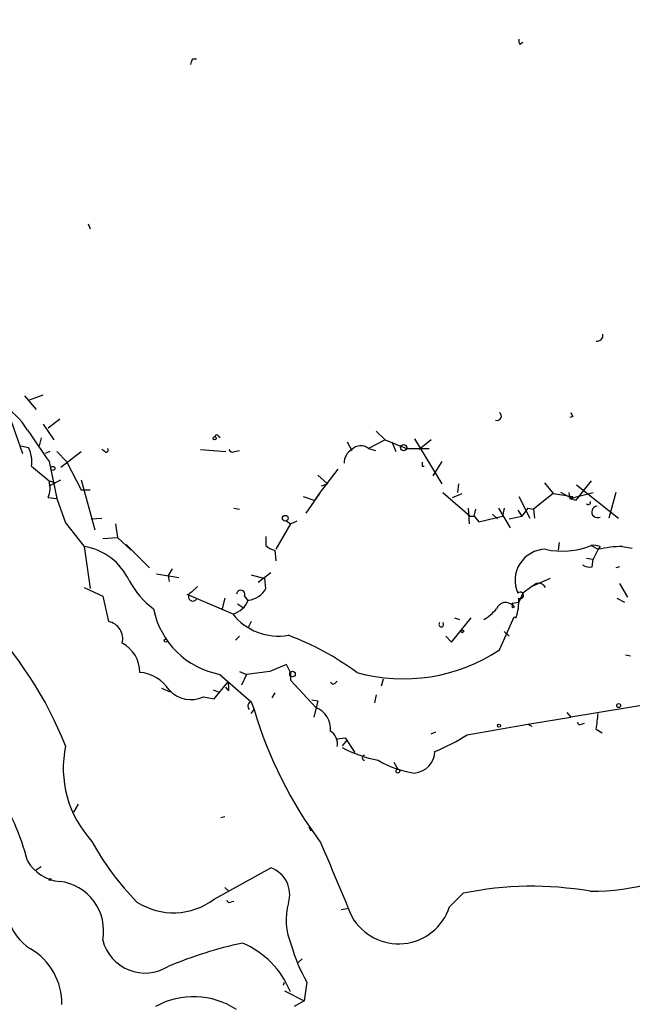
# Model space of a CAD drawing. Extents: x -181046 to 182399, y -358754 to 4858.
# Drawn here: x 568 to 621, y 4515 to 4600 of the extents above; entities that cross this region are included whole.
import ezdxf

# ---------------------------------------------------------------- set-up
doc = ezdxf.new("R2010")
doc.units = 0
doc.header["$MEASUREMENT"] = 0
doc.layers.add('MAIN', color=5, linetype='CONTINUOUS')

msp = doc.modelspace()

# ---------------------------------------------------------------- linework, layer by layer
at = {"layer": 'MAIN'}
for p, q in [((611.378, 4598.1542), (611.632, 4598.3235)), ((583.0147, 4596.8842), (583.3533, 4596.8842)), ((573.9553, 4582.5755), (574.1247, 4582.1522)), ((568.452, 4567.6742), (569.468, 4566.4889)), ((568.8753, 4567.3355), (570.0607, 4567.7589)), ((567.2667, 4565.5575), (568.2827, 4562.6789)), ((571.5, 4565.6422), (570.484, 4564.8802)), ((615.95, 4565.8962), (615.696, 4565.8115)), ((570.0607, 4565.2189), (570.992, 4563.8642)), ((598.932, 4564.6262), (599.694, 4563.8642)), ((569.8913, 4564.0335), (569.722, 4563.3562)), ((585.216, 4564.2029), (585.3853, 4564.0335)), ((599.694, 4563.8642), (598.2547, 4563.1022)), ((599.694, 4563.8642), (601.5567, 4563.1022)), ((602.234, 4563.9489), (604.6047, 4560.0542)), ((603.6733, 4563.8642), (602.6573, 4563.0175)), ((568.1133, 4563.3562), (568.7907, 4563.1869)), ((575.3947, 4562.8482), (575.1407, 4563.0175)), ((583.692, 4563.0175), (585.8933, 4562.8482)), ((586.6553, 4562.8482), (587.0787, 4562.9329)), ((596.392, 4563.6949), (596.8153, 4562.9329)), ((598.2547, 4563.1022), (598.8473, 4562.9329)), ((600.2867, 4563.6949), (600.6253, 4562.8482)), ((601.5567, 4563.1022), (603.504, 4563.1022)), ((570.6533, 4562.8482), (570.23, 4562.6789)), ((571.246, 4562.8482), (572.0927, 4562.0015)), ((571.5847, 4561.4935), (573.3627, 4562.8482)), ((569.0447, 4561.5782), (570.5687, 4560.3082)), ((570.5687, 4562.0015), (571.246, 4558.7842)), ((572.0927, 4562.0015), (573.3627, 4559.5462)), ((594.0213, 4559.2075), (595.63, 4561.3242)), ((602.9113, 4561.5782), (603.0807, 4561.5782)), ((604.6047, 4562.0015), (603.8427, 4560.7315)), ((570.5687, 4559.8849), (571.5847, 4560.3929)), ((573.3627, 4560.3929), (574.548, 4556.0749)), ((593.852, 4560.8162), (594.6987, 4560.0542)), ((570.5687, 4560.3082), (571.1613, 4560.1389)), ((573.3627, 4559.5462), (574.1247, 4559.5462)), ((594.1907, 4559.8849), (594.6987, 4560.0542)), ((606.044, 4560.0542), (605.9593, 4559.2922)), ((613.4947, 4560.1389), (614.2567, 4559.2075)), ((617.5587, 4560.3082), (616.204, 4558.6149)), ((616.2887, 4559.9695), (619.9293, 4557.0909)), ((570.484, 4558.8689), (571.246, 4558.7842)), ((571.246, 4558.7842), (572.008, 4556.6675)), ((592.582, 4558.9535), (593.598, 4558.6149)), ((594.0213, 4559.2075), (592.836, 4557.5142)), ((593.598, 4558.6149), (594.0213, 4559.2075)), ((604.6893, 4559.2922), (607.06, 4557.2602)), ((605.536, 4558.8689), (606.3827, 4559.2075)), ((611.2933, 4558.9535), (612.2247, 4557.0909)), ((614.2567, 4559.2075), (612.5633, 4557.8529)), ((614.2567, 4559.2075), (615.95, 4558.9535)), ((616.204, 4558.6149), (614.934, 4559.2922)), ((615.6113, 4559.2922), (615.696, 4558.7842)), ((615.696, 4558.7842), (617.728, 4559.2922)), ((615.8653, 4558.6995), (615.696, 4558.7842)), ((619.6753, 4559.2922), (619.0827, 4557.0909)), ((586.5707, 4557.9375), (587.0787, 4557.8529)), ((606.8907, 4557.9375), (606.9753, 4556.5829)), ((607.3987, 4557.2602), (607.568, 4557.8529)), ((609.5153, 4557.9375), (610.5313, 4556.2442)), ((610.0233, 4557.9375), (609.854, 4557.2602)), ((611.2087, 4557.7682), (611.5473, 4557.2602)), ((612.0553, 4557.9375), (611.5473, 4557.2602)), ((612.0553, 4557.9375), (612.5633, 4557.8529)), ((612.5633, 4557.8529), (612.648, 4557.0909)), ((574.2093, 4557.0062), (575.1407, 4557.0909)), ((607.06, 4557.2602), (607.3987, 4557.2602)), ((607.3987, 4557.2602), (607.822, 4556.7522)), ((607.822, 4556.7522), (609.854, 4557.2602)), ((609.0073, 4557.4295), (609.4307, 4557.0062)), ((610.4467, 4557.0062), (611.5473, 4557.2602)), ((572.008, 4556.6675), (573.6167, 4554.6355)), ((576.326, 4556.5829), (576.4953, 4555.3975)), ((591.4813, 4556.5829), (590.2113, 4554.3815)), ((591.1427, 4556.8369), (591.4813, 4556.5829)), ((591.4813, 4556.5829), (592.074, 4556.8369)), ((575.2253, 4555.3129), (576.4953, 4555.3975)), ((576.4953, 4555.3975), (577.6807, 4554.2969)), ((589.3647, 4555.4822), (589.3647, 4554.7202)), ((573.6167, 4554.6355), (574.1247, 4550.9949)), ((577.2573, 4554.8049), (579.2893, 4552.7729)), ((614.7647, 4554.9742), (614.68, 4554.2969)), ((617.5587, 4554.7202), (618.1513, 4554.3815)), ((618.1513, 4554.3815), (617.728, 4553.5349)), ((618.3207, 4554.6355), (618.1513, 4554.3815)), ((620.268, 4554.6355), (621.1147, 4554.4662)), ((590.1267, 4554.2969), (590.2113, 4553.3655)), ((617.1353, 4553.6195), (617.728, 4553.5349)), ((617.6433, 4552.8575), (617.728, 4553.5349)), ((581.2367, 4552.6882), (580.898, 4552.0955)), ((620.014, 4552.8575), (619.6753, 4552.7729)), ((579.882, 4552.2649), (581.8293, 4551.9262)), ((580.898, 4552.0955), (580.9827, 4551.5875)), ((588.0947, 4552.1802), (589.28, 4551.8415)), ((589.788, 4552.3495), (588.6873, 4551.5029)), ((589.3647, 4550.9949), (589.28, 4551.8415)), ((614.0027, 4551.8415), (612.394, 4551.1642)), ((573.6167, 4551.0795), (575.2253, 4550.3175)), ((582.93, 4550.6562), (583.438, 4551.1642)), ((612.394, 4551.1642), (611.632, 4550.5715)), ((612.8173, 4551.4182), (612.394, 4551.1642)), ((620.014, 4551.4182), (620.6913, 4550.2329)), ((575.2253, 4550.3175), (575.7333, 4548.1162)), ((582.5067, 4550.4869), (586.486, 4548.7935)), ((585.8087, 4550.1482), (585.5547, 4549.1322)), ((587.502, 4550.3175), (587.8407, 4549.8942)), ((611.632, 4550.5715), (611.2933, 4549.8095)), ((619.76, 4550.1482), (620.4373, 4549.8095)), ((586.9093, 4549.6402), (587.4173, 4549.3015)), ((610.7007, 4549.7249), (611.2933, 4549.8095)), ((610.7007, 4549.7249), (610.7853, 4549.4709)), ((605.4513, 4546.3382), (607.1447, 4548.4549)), ((605.7053, 4548.4549), (606.1287, 4548.2855)), ((609.6, 4545.6609), (610.87, 4548.5395)), ((588.0947, 4548.1162), (587.8407, 4547.6082)), ((587.0787, 4546.8462), (586.74, 4546.5075)), ((604.9433, 4546.8462), (605.4513, 4546.3382)), ((610.0233, 4547.2695), (610.4467, 4546.8462)), ((620.522, 4545.2375), (620.9453, 4545.1529)), ((591.1427, 4544.3909), (589.7033, 4543.7982)), ((591.4813, 4543.7135), (591.1427, 4544.3909)), ((585.3853, 4543.5442), (588.0947, 4541.1735)), ((587.0787, 4543.7982), (587.6713, 4543.5442)), ((587.6713, 4543.5442), (587.248, 4542.6129)), ((589.7033, 4543.7982), (587.6713, 4543.5442)), ((591.4813, 4543.7135), (591.4813, 4543.0362)), ((584.8773, 4541.4275), (586.0627, 4542.8669)), ((586.1473, 4542.1049), (585.8933, 4542.4435)), ((591.4813, 4543.0362), (593.6827, 4540.6655)), ((595.122, 4542.6975), (594.9527, 4542.8669)), ((599.5247, 4543.1209), (599.3553, 4542.5282)), ((580.3053, 4542.3589), (581.0673, 4542.0202)), ((583.946, 4541.5969), (584.8773, 4541.4275)), ((584.7927, 4542.1895), (585.216, 4542.0202)), ((590.1267, 4541.9355), (589.8727, 4541.5122)), ((598.932, 4541.7662), (598.7627, 4541.0889)), ((588.0947, 4541.1735), (588.3487, 4540.4962)), ((593.344, 4541.3429), (593.852, 4541.2582)), ((593.344, 4541.3429), (593.852, 4541.2582)), ((593.852, 4541.2582), (593.5133, 4539.8189)), ((622.9773, 4541.0042), (615.7807, 4539.8189)), ((588.0947, 4540.1575), (588.3487, 4540.4962)), ((615.442, 4540.2422), (615.7807, 4539.8189)), ((606.806, 4538.2949), (612.0553, 4539.2262)), ((612.0553, 4539.2262), (615.7807, 4539.8189)), ((612.0553, 4539.2262), (612.394, 4539.0569)), ((616.712, 4539.2262), (616.966, 4539.3109)), ((603.6733, 4538.3795), (604.0967, 4538.5489)), ((617.982, 4538.8029), (618.49, 4538.4642)), ((595.5453, 4537.9562), (596.2227, 4538.0409)), ((596.392, 4537.8715), (595.9687, 4537.3635)), ((596.2227, 4538.0409), (597.0693, 4536.7709)), ((600.456, 4535.9242), (600.7947, 4535.3315)), ((573.1087, 4532.2835), (572.6853, 4531.6062)), ((585.8087, 4531.1829), (585.47, 4531.0982)), ((593.09, 4530.3362), (593.2593, 4529.9975)), ((569.8913, 4526.8649), (569.3833, 4526.5262)), ((584.8773, 4524.0709), (589.788, 4526.7802)), ((585.8087, 4525.0869), (586.1473, 4524.7482)), ((605.282, 4523.3935), (606.4673, 4524.5789)), ((586.3167, 4523.8169), (586.5707, 4523.9015)), ((596.392, 4523.2242), (595.884, 4523.1395)), ((592.4973, 4518.9062), (592.1587, 4518.5675)), ((590.8887, 4516.6202), (590.9733, 4516.8742)), ((592.9207, 4516.8742), (592.6667, 4515.2655)), ((590.9733, 4516.1122), (592.6667, 4515.2655)), ((592.6667, 4515.2655), (591.82, 4514.7575))]:
    msp.add_line(p, q, dxfattribs=at)
for centre, radius in [((676.5713, -177031.6187), 181722.2289), ((584.9196, 4563.9912), 0.1338), ((601.3026, 4563.1869), 0.2677), ((570.9012, 4561.3908), 0.1763), ((591.0459, 4557.0667), 0.2493), ((610.7853, 4549.3863), 0.0846), ((606.3826, 4547.2696), 0.1197), ((580.6863, 4546.4652), 0.1338), ((591.6718, 4543.5654), 0.2413), ((619.9293, 4540.8349), 0.1693), ((609.5576, 4539.0992), 0.1338), ((600.7946, 4535.1623), 0.1693), ((570.6533, 4525.7642), 0.0846)]:
    msp.add_circle(centre, radius, dxfattribs=at)
for centre, radius, start, end in [((611.7592, 4598.4506), 0.4829, 164.763614, 217.866658), ((455.93, 4638.9802), 133.8753, 341.443693, 341.672876), ((618.0402, 4572.95), 0.5377, 263.785728, 6.214272), ((563.8822, 4561.8931), 5.5865, 30.291135, 63.952791), ((609.3883, 4565.9174), 0.3816, 250.563296, 56.305768), ((700.5303, 4608.3855), 94.6529, 206.443665, 206.672875), ((1246.9751, 5029.0227), 821.9698, 214.3937456, 214.6229325), ((585.089, 4564.1605), 0.1339, 18.462013, 198.421413), ((566.5039, 4562.0014), 2.5758, 350.543529, 27.402675), ((575.5217, 4562.9752), 0.1796, 225, 45), ((586.486, 4563.1871), 0.3788, 206.598874, 296.54476), ((597.4643, 4561.8605), 1.3266, 119.289525, 181.222366), ((597.5773, 4562.3403), 1.0194, 48.359927, 138.372062), ((687.5612, 4561.7475), 84.6501, 179.885341, 180.114592), ((568.5891, 4559.7026), 2.0702, 336.251924, 17.00994), ((616.1619, 4558.7417), 0.2996, 135.013523, 188.097646), ((617.3047, 4558.4456), 0.1893, 206.565051, 26.551512), ((618.0903, 4557.613), 0.4945, 92.735681, 297.772572), ((572.7574, 4549.4652), 5.2412, 24.903104, 80.563737), ((590.5311, 4555.9223), 1.675, 225.863544, 256.028469), ((613.6415, 4551.7003), 2.6819, 91.328942, 204.890928), ((615.0395, 4560.7717), 6.5549, 257.128553, 292.601644), ((617.7281, 4552.7741), 1.9535, 72.340474, 94.974822), ((620.6431, 4542.563), 12.0783, 91.779643, 101.905809), ((617.4318, 4554.0008), 1.1627, 236.890812, 280.480709), ((584.0569, 4555.1751), 7.424, 208.153613, 233.375525), ((587.6798, 4551.8713), 1.8992, 274.859846, 332.518823), ((612.9804, 4550.7587), 0.6794, 28.17567, 103.891015), ((583.0325, 4550.2819), 0.3881, 105.314683, 325.753044), ((587.1815, 4550.4748), 0.357, 333.858397, 178.057698), ((606.2931, 4550.0325), 5.0015, 341.613594, 1.325535), ((611.4203, 4550.3937), 0.2764, 242.64695, 139.960852), ((586.126, 4550.5717), 1.8143, 281.44495, 340.92889), ((610.1395, 4548.9256), 0.8453, 40.177047, 159.841423), ((539.9151, 4524.4204), 34.6046, 21.964272, 43.99109), ((586.6767, 4550.6128), 7.1856, 191.201719, 259.646514), ((590.4454, 4551.8689), 5.0135, 217.837697, 279.953826), ((605.9999, 4552.0551), 4.3877, 300.780566, 319.695012), ((611.2525, 4549.0933), 0.6731, 235.367839, 251.532748), ((575.4334, 4546.6168), 1.5291, 346.255481, 78.689333), ((604.5623, 4547.8701), 0.2054, 128.197966, 51.802034), ((582.5231, 4523.6737), 24.8625, 53.709466, 69.298412), ((575.5461, 4543.7028), 2.8966, 0.211649, 61.714115), ((601.3026, 4558.1234), 14.972, 254.250413, 303.655254), ((578.1887, 4540.4115), 3.3118, 32.471192, 85.601295), ((584.5809, 4542.3167), 1.5806, 352.299482, 20.370222), ((595.0793, 4543.2484), 0.5525, 274.432108, 327.497791), ((582.8622, 4543.8827), 2.5297, 222.01499, 295.367722), ((588.1927, 4540.7892), 0.3966, 104.306042, 227.615548), ((622.9002, 4550.5751), 35.9915, 196.262312, 216.867287), ((593.0064, 4538.83), 1.9561, 354.234908, 69.773405), ((596.3262, 4542.1974), 21.9202, 351.091498, 354.660318), ((616.585, 4539.3955), 0.2117, 180, 306.875312), ((594.2548, 4537.5213), 1.313, 349.361849, 57.891932), ((595.5051, 4556.7995), 21.6825, 293.100153, 301.41273), ((581.1406, 4535.4161), 9.3379, 167.962754, 222.844475), ((601.6148, 4548.2551), 12.4186, 242.9577, 258.322798), ((597.916, 4536.3052), 0.2117, 90, 270), ((602.0554, 4536.9433), 1.9586, 275.232038, 357.430647), ((603.456, 4543.4799), 8.5745, 239.478249, 261.806583), ((547.7154, 4521.9267), 21.6856, 14.545178, 32.953888), ((594.6675, 4540.1128), 23.1756, 208.466741, 224.680263), ((2204.125, 5203.0951), 1745.4485, 202.7190197, 202.9482005), ((571.7865, 4529.1295), 3.5461, 209.693177, 265.365973), ((617.5332, 4544.9175), 20.1694, 269.831829, 301.452162), ((588.9837, 4524.4731), 2.4433, 342.348149, 70.78045), ((571.0097, 4521.3294), 4.2936, 349.064575, 83.442886), ((612.421, 4495.3861), 29.7937, 80.235466, 101.527057), ((581.3519, 4528.7126), 5.8287, 237.132769, 307.216896), ((586.1897, 4523.9862), 0.2117, 180, 306.875312), ((596.7243, 4522.2806), 5.6036, 164.986384, 202.995591), ((600.861, 4524.8472), 4.6539, 209.62165, 341.798256), ((571.4856, 4523.6615), 4.6535, 196.016766, 237.130876), ((578.8987, 4521.449), 3.7903, 194.267219, 301.835374), ((594.951, 4484.9319), 36.1411, 102.168854, 112.882178), ((584.3576, 4513.196), 7.6658, 21.676635, 67.163554), ((566.2612, 4515.0643), 5.4099, 358.544637, 60.074885), ((604.8465, 4523.7896), 13.7858, 195.560441, 210.10811), ((583.0995, 4508.7797), 6.8292, 56.94286, 118.916725)]:
    msp.add_arc(centre, radius, start, end, dxfattribs=at)

doc.saveas('drawing.dxf')
